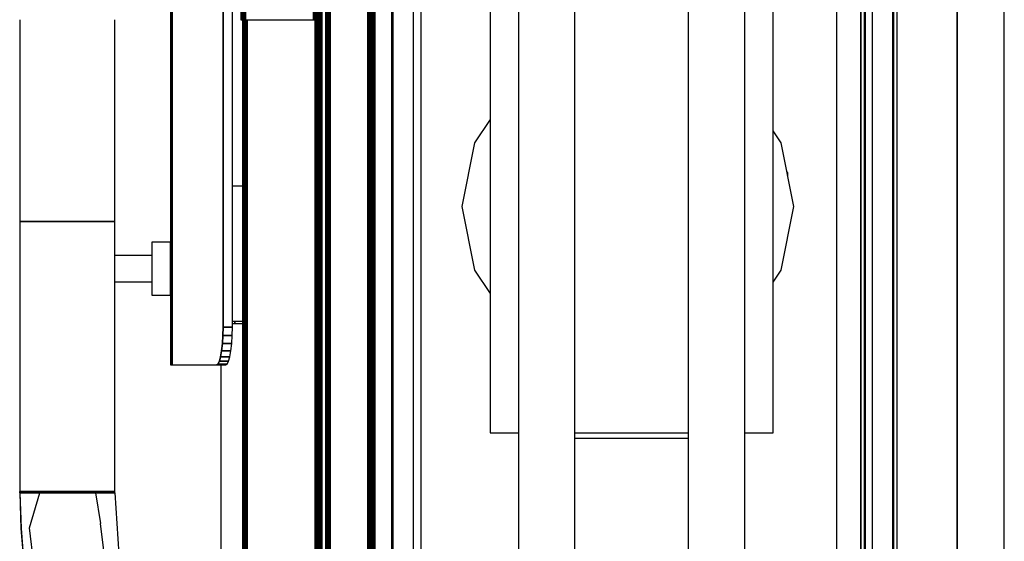
# Model space of a CAD drawing. Extents: x 5 to 1485, y 5 to 302.
# Drawn here: x 56 to 66, y 30 to 36 of the extents above; entities that cross this region are included whole.
import ezdxf

# ---------------------------------------------------------------- set-up
doc = ezdxf.new("R2010")
doc.units = 0
doc.header["$LTSCALE"] = 0.5
doc.header["$MEASUREMENT"] = 0
doc.layers.get('0').update_dxf_attribs({"linetype": 'CONTINUOUS'})

# ---------------------------------------------------------------- blocks, each defined once
blk = doc.blocks.new('LD_20210212095728_000001E0')
for p, q in [((1254.5, -25), (1254.5, 1405)), ((1229.5, 0), (1229.5, 1380)), ((1229.5, 1380), (1229.5, 0))]:
    blk.add_line(p, q)
blk = doc.blocks.new('LD_20210212095729_00000014')
for p, q in [((-5.5, 582.5), (-5.5, -582.5)), ((5.5, -582.5), (5.5, 582.5))]:
    blk.add_line(p, q)
blk = doc.blocks.new('LD_20210212095729_00000020')
for p, q in [((-252.25, -1216.5), (-252.25, -51.5)), ((-17, -1203), (-17, -65)), ((-17, -77), (-17, -1191)), ((-2, -77), (-2, -1191)), ((-2, -1191), (-2, -77)), ((0, -1191), (0, -77)), ((-268, -654), (-268, -1229.5))]:
    blk.add_line(p, q)
blk = doc.blocks.new('LD_20210212095729_00000024')
for p, q in [((-15, 587), (-15, -587)), ((-2, -587), (-2, 587)), ((-2, 587), (-2, -587)), ((0, -569.03), (0, 569.03))]:
    blk.add_line(p, q)
blk = doc.blocks.new('LD_20210212095729_00000027')
for p, q in [((-5.5, 610.5), (-5.5, -610.5)), ((5.5, -610.5), (5.5, 610.5))]:
    blk.add_line(p, q)
blk = doc.blocks.new('LD_20210212095729_00000039')
for p, q in [((-60, 556.5), (-60, -556.5)), ((-30, -556.5), (-30, 556.5)), ((30, 556.5), (30, -556.5)), ((60, -556.5), (60, 556.5)), ((-75, 165), (-75, -306)), ((75, -306), (75, 165)), ((-75, -139.9), (-83.3, -152.32)), ((79.3, -152.32), (75, -145.89)), ((-83.3, -152.32), (-90, -186)), ((86, -186), (79.3, -152.32)), ((-90, -186), (-83.3, -219.68)), ((79.3, -219.68), (86, -186)), ((-83.3, -219.68), (-75, -232.1)), ((75, -226.11), (79.3, -219.68)), ((-75, -306), (-60, -306)), ((-30, -306), (30, -306)), ((60, -306), (75, -306)), ((-30, -308.85), (30, -308.85))]:
    blk.add_line(p, q)
blk = doc.blocks.new('LD_20210212095729_0000003A')
for p, q in [((-7.65, 18.48), (-14.14, 14.14)), ((0, 20), (-7.65, 18.48)), ((7.65, 18.48), (0, 20)), ((14.14, 14.14), (7.65, 18.48)), ((-14.14, 14.14), (-18.48, 7.65)), ((18.48, 7.65), (14.14, 14.14)), ((-18.48, 7.65), (-20, 0)), ((20, 0), (18.48, 7.65)), ((-20, 0), (-18.48, -7.65)), ((18.48, -7.65), (20, 0)), ((-18.48, -7.65), (-14.14, -14.14)), ((14.14, -14.14), (18.48, -7.65)), ((-14.14, -14.14), (-7.65, -18.48)), ((7.65, -18.48), (14.14, -14.14)), ((-7.65, -18.48), (0, -20)), ((0, -20), (7.65, -18.48)), ((82.75, -168), (82.42, -168)), ((82.75, -169.14), (82.75, -168)), ((82.75, -169.66), (82.75, -169.14))]:
    blk.add_line(p, q)
blk = doc.blocks.new('LD_20210212095729_00000042')
for p, q in [((-45.25, 270), (-45.25, -270)), ((-44.41, -270), (-44.41, 270)), ((-44.41, 270), (-44.41, -270)), ((-17.46, -250), (-17.46, 250)), ((-17.46, 250), (-17.46, -250)), ((-12.54, -250), (-12.54, 250)), ((-125.24, -87), (-125.24, -194)), ((-74.77, -194), (-74.77, -87)), ((-125.24, -194), (-125.23, -194)), ((-125.24, -194), (-125.24, -337)), ((-125.23, -194), (-125.24, -194)), ((-125.23, -194), (-124.84, -194)), ((-124.84, -194), (-125.23, -194)), ((-124.84, -194), (-124.69, -194)), ((-124.69, -194), (-124.84, -194)), ((-124.69, -194), (-124.52, -194)), ((-124.52, -194), (-124.69, -194)), ((-124.52, -194), (-124.32, -194)), ((-124.32, -194), (-124.52, -194)), ((-124.32, -194), (-124.11, -194)), ((-124.11, -194), (-124.32, -194)), ((-124.11, -194), (-123.88, -194)), ((-123.88, -194), (-124.11, -194)), ((-123.88, -194), (-123.63, -194)), ((-123.63, -194), (-123.88, -194)), ((-123.63, -194), (-123.36, -194)), ((-123.36, -194), (-123.63, -194)), ((-123.36, -194), (-122.18, -194)), ((-122.18, -194), (-123.36, -194)), ((-122.18, -194), (-121.81, -194)), ((-121.81, -194), (-122.18, -194)), ((-121.81, -194), (-121.42, -194)), ((-121.42, -194), (-121.81, -194)), ((-121.42, -194), (-121, -194)), ((-121, -194), (-121.42, -194)), ((-121, -194), (-120.56, -194)), ((-120.56, -194), (-121, -194)), ((-120.56, -194), (-120.09, -194)), ((-120.09, -194), (-120.56, -194)), ((-120.09, -194), (-119.59, -194)), ((-119.59, -194), (-120.09, -194)), ((-119.59, -194), (-119.07, -194)), ((-119.07, -194), (-119.59, -194)), ((-119.07, -194), (-118.79, -194)), ((-118.79, -194), (-119.07, -194)), ((-118.79, -194), (-118.24, -194)), ((-118.24, -194), (-118.79, -194)), ((-118.24, -194), (-117.68, -194)), ((-117.68, -194), (-118.24, -194)), ((-117.68, -194), (-117.08, -194)), ((-117.08, -194), (-117.68, -194)), ((-117.08, -194), (-116.47, -194)), ((-116.47, -194), (-117.08, -194)), ((-116.47, -194), (-115.84, -194)), ((-115.84, -194), (-116.47, -194)), ((-115.84, -194), (-115.19, -194)), ((-115.19, -194), (-115.84, -194)), ((-115.19, -194), (-114.52, -194)), ((-114.52, -194), (-115.19, -194)), ((-114.52, -194), (-113.06, -194)), ((-113.06, -194), (-114.52, -194)), ((-113.06, -194), (-112.17, -194)), ((-112.17, -194), (-113.06, -194)), ((-112.17, -194), (-111.26, -194)), ((-111.26, -194), (-112.17, -194)), ((-111.26, -194), (-110.32, -194)), ((-110.32, -194), (-111.26, -194)), ((-110.32, -194), (-109.37, -194)), ((-109.37, -194), (-110.32, -194)), ((-109.37, -194), (-108.39, -194)), ((-108.39, -194), (-109.37, -194)), ((-108.39, -194), (-107.4, -194)), ((-107.4, -194), (-108.39, -194)), ((-107.4, -194), (-106.4, -194)), ((-106.4, -194), (-107.4, -194)), ((-106.4, -194), (-105.02, -194)), ((-105.02, -194), (-106.4, -194)), ((-105.02, -194), (-103.62, -194)), ((-103.62, -194), (-105.02, -194)), ((-103.62, -194), (-102.2, -194)), ((-102.2, -194), (-103.62, -194)), ((-102.2, -194), (-100.78, -194)), ((-100.78, -194), (-102.2, -194)), ((-100.78, -194), (-99.36, -194)), ((-99.36, -194), (-100.78, -194)), ((-99.36, -194), (-97.94, -194)), ((-97.94, -194), (-99.36, -194)), ((-97.94, -194), (-96.52, -194)), ((-96.52, -194), (-97.94, -194)), ((-96.52, -194), (-95.12, -194)), ((-95.12, -194), (-96.52, -194)), ((-95.12, -194), (-93.74, -194)), ((-93.74, -194), (-95.12, -194)), ((-93.74, -194), (-92.74, -194)), ((-92.74, -194), (-93.74, -194)), ((-92.74, -194), (-91.75, -194)), ((-91.75, -194), (-92.74, -194)), ((-91.75, -194), (-90.77, -194)), ((-90.77, -194), (-91.75, -194)), ((-90.77, -194), (-89.82, -194)), ((-89.82, -194), (-90.77, -194)), ((-89.82, -194), (-88.88, -194)), ((-88.88, -194), (-89.82, -194)), ((-88.88, -194), (-87.97, -194)), ((-87.97, -194), (-88.88, -194)), ((-87.97, -194), (-87.08, -194)), ((-87.08, -194), (-87.97, -194)), ((-87.08, -194), (-85.62, -194)), ((-85.62, -194), (-87.08, -194)), ((-85.62, -194), (-84.95, -194)), ((-84.95, -194), (-85.62, -194)), ((-84.95, -194), (-84.3, -194)), ((-84.3, -194), (-84.95, -194)), ((-84.3, -194), (-83.67, -194)), ((-83.67, -194), (-84.3, -194)), ((-83.67, -194), (-83.06, -194)), ((-83.06, -194), (-83.67, -194)), ((-83.06, -194), (-82.46, -194)), ((-82.46, -194), (-83.06, -194)), ((-82.46, -194), (-81.9, -194)), ((-81.9, -194), (-82.46, -194)), ((-81.9, -194), (-81.35, -194)), ((-81.35, -194), (-81.9, -194)), ((-81.35, -194), (-81.07, -194)), ((-81.07, -194), (-81.35, -194)), ((-81.07, -194), (-80.55, -194)), ((-80.55, -194), (-81.07, -194)), ((-80.55, -194), (-80.05, -194)), ((-80.05, -194), (-80.55, -194)), ((-80.05, -194), (-79.58, -194)), ((-79.58, -194), (-80.05, -194)), ((-79.58, -194), (-79.14, -194)), ((-79.14, -194), (-79.58, -194)), ((-79.14, -194), (-78.72, -194)), ((-78.72, -194), (-79.14, -194)), ((-78.72, -194), (-78.33, -194)), ((-78.33, -194), (-78.72, -194)), ((-78.33, -194), (-77.96, -194)), ((-77.96, -194), (-78.33, -194)), ((-77.96, -194), (-76.78, -194)), ((-76.78, -194), (-77.96, -194)), ((-76.78, -194), (-76.51, -194)), ((-76.51, -194), (-76.78, -194)), ((-76.51, -194), (-76.26, -194)), ((-76.26, -194), (-76.51, -194)), ((-76.26, -194), (-76.03, -194)), ((-76.03, -194), (-76.26, -194)), ((-76.03, -194), (-75.82, -194)), ((-75.82, -194), (-76.03, -194)), ((-75.82, -194), (-75.62, -194)), ((-75.62, -194), (-75.82, -194)), ((-75.62, -194), (-75.45, -194)), ((-75.45, -194), (-75.62, -194)), ((-75.45, -194), (-75.3, -194)), ((-75.3, -194), (-75.45, -194)), ((-75.3, -194), (-74.77, -194)), ((-74.77, -194), (-75.3, -194)), ((-74.77, -337), (-74.77, -194)), ((-45.25, -205), (-55.25, -205)), ((-55.25, -205), (-55.25, -206.07)), ((-55.25, -206.07), (-55.25, -209.1)), ((-45.25, -206.07), (-45.25, -205)), ((-45.25, -209.1), (-45.25, -206.07)), ((-55.25, -212), (-74.77, -212)), ((-55.25, -209.1), (-55.25, -213.64)), ((-55.25, -213.64), (-55.25, -219)), ((-45.25, -213.64), (-45.25, -209.1)), ((-45.25, -219), (-45.25, -213.64)), ((-55.25, -219), (-55.25, -224.36)), ((-45.25, -224.36), (-45.25, -219)), ((-74.77, -226), (-55.25, -226)), ((-55.25, -224.36), (-55.25, -228.9)), ((-55.25, -228.9), (-55.25, -231.93)), ((-45.25, -228.9), (-45.25, -224.36)), ((-45.25, -231.93), (-45.25, -228.9)), ((-55.25, -231.93), (-55.25, -233)), ((-55.25, -233), (-45.25, -233)), ((-45.25, -233), (-45.25, -231.93)), ((-17.55, -254.45), (-17.46, -250)), ((-17.46, -250), (-17.55, -254.45)), ((-12.54, -250), (-17.46, -250)), ((-17.46, -250), (-12.54, -250)), ((-12.63, -254.45), (-12.54, -250)), ((-11.25, -247), (-12.54, -247)), ((-12.54, -248), (-11.25, -248)), ((-7, -247), (-11.25, -247)), ((-11.25, -247), (-11.25, -248)), ((-11.25, -248), (-11.25, -247)), ((-11.25, -248), (-7, -248)), ((-17.81, -258.68), (-17.55, -254.45)), ((-17.55, -254.45), (-17.81, -258.68)), ((-12.63, -254.45), (-17.55, -254.45)), ((-17.55, -254.45), (-12.63, -254.45)), ((-12.88, -258.68), (-12.63, -254.45)), ((-18.22, -262.47), (-17.81, -258.68)), ((-17.81, -258.68), (-18.22, -262.47)), ((-12.88, -258.68), (-17.81, -258.68)), ((-17.81, -258.68), (-12.88, -258.68)), ((-13.3, -262.47), (-12.88, -258.68)), ((-19.43, -268.02), (-18.77, -265.64)), ((-18.77, -265.64), (-19.43, -268.02)), ((-18.77, -265.64), (-18.22, -262.47)), ((-18.22, -262.47), (-18.77, -265.64)), ((-13.85, -265.64), (-18.77, -265.64)), ((-18.77, -265.64), (-13.85, -265.64)), ((-13.3, -262.47), (-18.22, -262.47)), ((-18.22, -262.47), (-13.3, -262.47)), ((-14.51, -268.02), (-13.85, -265.64)), ((-13.85, -265.64), (-13.3, -262.47)), ((-45.25, -270), (-45.25, -270)), ((-45.25, -270), (-45.24, -270)), ((-45.24, -270), (-45.22, -270)), ((-45.22, -270), (-45.2, -270)), ((-45.2, -270), (-45.18, -270)), ((-45.18, -270), (-45.14, -270)), ((-45.14, -270), (-45.1, -270)), ((-45.1, -270), (-44.41, -270)), ((-44.41, -270), (-20.94, -270)), ((-44.41, -270), (-44.41, -270)), ((-20.94, -270), (-20.16, -269.5)), ((-20.16, -269.5), (-20.94, -270)), ((-20.94, -270), (-16.01, -270)), ((-20.16, -269.5), (-19.43, -268.02)), ((-19.43, -268.02), (-20.16, -269.5)), ((-15.24, -269.5), (-20.16, -269.5)), ((-20.16, -269.5), (-15.24, -269.5)), ((-14.51, -268.02), (-19.43, -268.02)), ((-19.43, -268.02), (-14.51, -268.02)), ((-16.01, -270), (-15.24, -269.5)), ((-15.24, -269.5), (-14.51, -268.02)), ((-125.24, -337), (-125.24, -337.76)), ((-125.23, -337), (-125.24, -337)), ((-125.24, -337), (-125.23, -337)), ((-125.24, -337.76), (-125.23, -337.76)), ((-125.23, -337.76), (-125.23, -337)), ((-125.23, -337), (-125.23, -337.76)), ((-124.84, -337), (-125.23, -337)), ((-125.23, -337), (-124.84, -337)), ((-125.23, -337.76), (-124.84, -337.76)), ((-124.84, -337.76), (-124.84, -337)), ((-124.84, -337), (-124.84, -337.76)), ((-124.69, -337), (-124.84, -337)), ((-124.84, -337), (-124.69, -337)), ((-124.84, -337.76), (-124.69, -337.76)), ((-124.69, -337.76), (-124.69, -337)), ((-124.69, -337), (-124.69, -337.76)), ((-124.52, -337), (-124.69, -337)), ((-124.69, -337), (-124.52, -337)), ((-124.69, -337.76), (-124.52, -337.76)), ((-124.52, -337.76), (-124.52, -337)), ((-124.52, -337), (-124.52, -337.76)), ((-124.32, -337), (-124.52, -337)), ((-124.52, -337), (-124.32, -337)), ((-124.52, -337.76), (-124.32, -337.76)), ((-124.32, -337.76), (-124.32, -337)), ((-124.32, -337), (-124.32, -337.76)), ((-124.11, -337), (-124.32, -337)), ((-124.32, -337), (-124.11, -337)), ((-124.32, -337.76), (-124.11, -337.76)), ((-124.11, -337.76), (-124.11, -337)), ((-124.11, -337), (-124.11, -337.76)), ((-123.88, -337), (-124.11, -337)), ((-124.11, -337), (-123.88, -337)), ((-124.11, -337.76), (-123.88, -337.76)), ((-123.88, -337.76), (-123.88, -337)), ((-123.88, -337), (-123.88, -337.76)), ((-123.63, -337), (-123.88, -337)), ((-123.88, -337), (-123.63, -337)), ((-123.88, -337.76), (-123.63, -337.76)), ((-123.63, -337.76), (-123.63, -337)), ((-123.63, -337), (-123.63, -337.76)), ((-123.36, -337), (-123.63, -337)), ((-123.63, -337), (-123.36, -337)), ((-123.63, -337.76), (-123.36, -337.76)), ((-123.36, -337.76), (-123.36, -337)), ((-123.36, -337), (-123.36, -337.76)), ((-122.18, -337), (-123.36, -337)), ((-123.36, -337), (-122.18, -337)), ((-123.36, -337.76), (-122.18, -337.76)), ((-122.18, -337.76), (-122.18, -337)), ((-122.18, -337), (-122.18, -337.76)), ((-121.81, -337), (-122.18, -337)), ((-122.18, -337), (-121.81, -337)), ((-122.18, -337.76), (-121.81, -337.76)), ((-121.81, -337.76), (-121.81, -337)), ((-121.81, -337), (-121.81, -337.76)), ((-121.42, -337), (-121.81, -337)), ((-121.81, -337), (-121.42, -337)), ((-121.81, -337.76), (-121.42, -337.76)), ((-121.42, -337.76), (-121.42, -337)), ((-121.42, -337), (-121.42, -337.76)), ((-121, -337), (-121.42, -337)), ((-121.42, -337), (-121, -337)), ((-121.42, -337.76), (-121, -337.76)), ((-121, -337.76), (-121, -337)), ((-121, -337), (-121, -337.76)), ((-120.56, -337), (-121, -337)), ((-121, -337), (-120.56, -337)), ((-121, -337.76), (-120.56, -337.76)), ((-120.56, -337.76), (-120.56, -337)), ((-120.56, -337), (-120.56, -337.76)), ((-120.09, -337), (-120.56, -337)), ((-120.56, -337), (-120.09, -337)), ((-120.56, -337.76), (-120.09, -337.76)), ((-120.09, -337.76), (-120.09, -337)), ((-120.09, -337), (-120.09, -337.76)), ((-119.59, -337), (-120.09, -337)), ((-120.09, -337), (-119.59, -337)), ((-120.09, -337.76), (-119.59, -337.76)), ((-119.59, -337.76), (-119.59, -337)), ((-119.59, -337), (-119.59, -337.76)), ((-119.07, -337), (-119.59, -337)), ((-119.59, -337), (-119.07, -337)), ((-119.59, -337.76), (-119.07, -337.76)), ((-119.07, -337.76), (-119.07, -337)), ((-119.07, -337), (-119.07, -337.76)), ((-118.79, -337), (-119.07, -337)), ((-119.07, -337), (-118.79, -337)), ((-119.07, -337.76), (-118.79, -337.76)), ((-118.79, -337.76), (-118.79, -337)), ((-118.79, -337), (-118.79, -337.76)), ((-118.24, -337), (-118.79, -337)), ((-118.79, -337), (-118.24, -337)), ((-118.79, -337.76), (-118.24, -337.76)), ((-118.24, -337.76), (-118.24, -337)), ((-118.24, -337), (-118.24, -337.76)), ((-117.68, -337), (-118.24, -337)), ((-118.24, -337), (-117.68, -337)), ((-118.24, -337.76), (-117.68, -337.76)), ((-117.68, -337.76), (-117.68, -337)), ((-117.68, -337), (-117.68, -337.76)), ((-117.08, -337), (-117.68, -337)), ((-117.68, -337), (-117.08, -337)), ((-117.68, -337.76), (-117.08, -337.76)), ((-117.08, -337.76), (-117.08, -337)), ((-117.08, -337), (-117.08, -337.76)), ((-116.47, -337), (-117.08, -337)), ((-117.08, -337), (-116.47, -337)), ((-117.08, -337.76), (-116.47, -337.76)), ((-116.47, -337.76), (-116.47, -337)), ((-116.47, -337), (-116.47, -337.76)), ((-115.84, -337), (-116.47, -337)), ((-116.47, -337), (-115.84, -337)), ((-116.47, -337.76), (-115.84, -337.76)), ((-115.84, -337.76), (-115.84, -337)), ((-115.84, -337), (-115.84, -337.76)), ((-115.19, -337), (-115.84, -337)), ((-115.84, -337), (-115.19, -337)), ((-115.84, -337.76), (-115.19, -337.76)), ((-115.19, -337.76), (-115.19, -337)), ((-115.19, -337), (-115.19, -337.76)), ((-114.52, -337), (-115.19, -337)), ((-115.19, -337), (-114.52, -337)), ((-115.19, -337.76), (-114.52, -337.76)), ((-114.52, -337.76), (-114.52, -337)), ((-114.52, -337), (-114.52, -337.76)), ((-113.06, -337), (-114.52, -337)), ((-114.52, -337), (-113.06, -337)), ((-114.52, -337.76), (-113.06, -337.76)), ((-113.06, -337.76), (-113.06, -337)), ((-113.06, -337), (-113.06, -337.76)), ((-112.17, -337), (-113.06, -337)), ((-113.06, -337), (-112.17, -337)), ((-113.06, -337.76), (-112.17, -337.76)), ((-112.17, -337.76), (-112.17, -337)), ((-112.17, -337), (-112.17, -337.76)), ((-111.26, -337), (-112.17, -337)), ((-112.17, -337), (-111.26, -337)), ((-112.17, -337.76), (-111.26, -337.76)), ((-111.26, -337.76), (-111.26, -337)), ((-111.26, -337), (-111.26, -337.76)), ((-110.32, -337), (-111.26, -337)), ((-111.26, -337), (-110.32, -337)), ((-111.26, -337.76), (-110.32, -337.76)), ((-110.32, -337.76), (-110.32, -337)), ((-110.32, -337), (-110.32, -337.76)), ((-109.37, -337), (-110.32, -337)), ((-110.32, -337), (-109.37, -337)), ((-110.32, -337.76), (-109.37, -337.76)), ((-109.37, -337.76), (-109.37, -337)), ((-109.37, -337), (-109.37, -337.76)), ((-108.39, -337), (-109.37, -337)), ((-109.37, -337), (-108.39, -337)), ((-109.37, -337.76), (-108.39, -337.76)), ((-108.39, -337.76), (-108.39, -337)), ((-108.39, -337), (-108.39, -337.76)), ((-107.4, -337), (-108.39, -337)), ((-108.39, -337), (-107.4, -337)), ((-108.39, -337.76), (-107.4, -337.76)), ((-107.4, -337.76), (-107.4, -337)), ((-107.4, -337), (-107.4, -337.76)), ((-106.4, -337), (-107.4, -337)), ((-107.4, -337), (-106.4, -337)), ((-107.4, -337.76), (-106.4, -337.76)), ((-106.4, -337.76), (-106.4, -337)), ((-106.4, -337), (-106.4, -337.76)), ((-105.02, -337), (-106.4, -337)), ((-106.4, -337), (-105.02, -337)), ((-106.4, -337.76), (-105.02, -337.76)), ((-105.02, -337.76), (-105.02, -337)), ((-105.02, -337), (-105.02, -337.76)), ((-103.62, -337), (-105.02, -337)), ((-105.02, -337), (-103.62, -337)), ((-105.02, -337.76), (-103.62, -337.76)), ((-103.62, -337.76), (-103.62, -337)), ((-103.62, -337), (-103.62, -337.76)), ((-102.2, -337), (-103.62, -337)), ((-103.62, -337), (-102.2, -337)), ((-103.62, -337.76), (-102.2, -337.76)), ((-102.2, -337.76), (-102.2, -337)), ((-102.2, -337), (-102.2, -337.76)), ((-100.78, -337), (-102.2, -337)), ((-102.2, -337), (-100.78, -337)), ((-102.2, -337.76), (-100.78, -337.76)), ((-100.78, -337.76), (-100.78, -337)), ((-100.78, -337), (-100.78, -337.76)), ((-99.36, -337), (-100.78, -337)), ((-100.78, -337), (-99.36, -337)), ((-100.78, -337.76), (-99.36, -337.76)), ((-99.36, -337.76), (-99.36, -337)), ((-99.36, -337), (-99.36, -337.76)), ((-97.94, -337), (-99.36, -337)), ((-99.36, -337), (-97.94, -337)), ((-99.36, -337.76), (-97.94, -337.76)), ((-97.94, -337.76), (-97.94, -337)), ((-97.94, -337), (-97.94, -337.76)), ((-96.52, -337), (-97.94, -337)), ((-97.94, -337), (-96.52, -337)), ((-97.94, -337.76), (-96.52, -337.76)), ((-96.52, -337.76), (-96.52, -337)), ((-96.52, -337), (-96.52, -337.76)), ((-95.12, -337), (-96.52, -337)), ((-96.52, -337), (-95.12, -337)), ((-96.52, -337.76), (-95.12, -337.76)), ((-95.12, -337.76), (-95.12, -337)), ((-95.12, -337), (-95.12, -337.76)), ((-93.74, -337), (-95.12, -337)), ((-95.12, -337), (-93.74, -337)), ((-95.12, -337.76), (-93.74, -337.76)), ((-93.74, -337.76), (-93.74, -337)), ((-93.74, -337), (-93.74, -337.76)), ((-92.74, -337), (-93.74, -337)), ((-93.74, -337), (-92.74, -337)), ((-93.74, -337.76), (-92.74, -337.76)), ((-92.74, -337.76), (-92.74, -337)), ((-92.74, -337), (-92.74, -337.76)), ((-91.75, -337), (-92.74, -337)), ((-92.74, -337), (-91.75, -337)), ((-92.74, -337.76), (-91.75, -337.76)), ((-91.75, -337.76), (-91.75, -337)), ((-91.75, -337), (-91.75, -337.76)), ((-90.77, -337), (-91.75, -337)), ((-91.75, -337), (-90.77, -337)), ((-91.75, -337.76), (-90.77, -337.76)), ((-90.77, -337.76), (-90.77, -337)), ((-90.77, -337), (-90.77, -337.76)), ((-89.82, -337), (-90.77, -337)), ((-90.77, -337), (-89.82, -337)), ((-90.77, -337.76), (-89.82, -337.76)), ((-89.82, -337.76), (-89.82, -337)), ((-89.82, -337), (-89.82, -337.76)), ((-88.88, -337), (-89.82, -337)), ((-89.82, -337), (-88.88, -337)), ((-89.82, -337.76), (-88.88, -337.76)), ((-88.88, -337.76), (-88.88, -337)), ((-88.88, -337), (-88.88, -337.76)), ((-87.97, -337), (-88.88, -337)), ((-88.88, -337), (-87.97, -337)), ((-88.88, -337.76), (-87.97, -337.76)), ((-87.97, -337.76), (-87.97, -337)), ((-87.97, -337), (-87.97, -337.76)), ((-87.08, -337), (-87.97, -337)), ((-87.97, -337), (-87.08, -337)), ((-87.97, -337.76), (-87.08, -337.76)), ((-87.08, -337.76), (-87.08, -337)), ((-87.08, -337), (-87.08, -337.76)), ((-85.62, -337), (-87.08, -337)), ((-87.08, -337), (-85.62, -337)), ((-87.08, -337.76), (-85.62, -337.76)), ((-85.62, -337.76), (-85.62, -337)), ((-85.62, -337), (-85.62, -337.76)), ((-84.95, -337), (-85.62, -337)), ((-85.62, -337), (-84.95, -337)), ((-85.62, -337.76), (-84.95, -337.76)), ((-84.95, -337.76), (-84.95, -337)), ((-84.95, -337), (-84.95, -337.76)), ((-84.3, -337), (-84.95, -337)), ((-84.95, -337), (-84.3, -337)), ((-84.95, -337.76), (-84.3, -337.76)), ((-84.3, -337.76), (-84.3, -337)), ((-84.3, -337), (-84.3, -337.76)), ((-83.67, -337), (-84.3, -337)), ((-84.3, -337), (-83.67, -337)), ((-84.3, -337.76), (-83.67, -337.76)), ((-83.67, -337.76), (-83.67, -337)), ((-83.67, -337), (-83.67, -337.76)), ((-83.06, -337), (-83.67, -337)), ((-83.67, -337), (-83.06, -337)), ((-83.67, -337.76), (-83.06, -337.76)), ((-83.06, -337.76), (-83.06, -337)), ((-83.06, -337), (-83.06, -337.76)), ((-82.46, -337), (-83.06, -337)), ((-83.06, -337), (-82.46, -337)), ((-83.06, -337.76), (-82.46, -337.76)), ((-82.46, -337.76), (-82.46, -337)), ((-82.46, -337), (-82.46, -337.76)), ((-81.9, -337), (-82.46, -337)), ((-82.46, -337), (-81.9, -337)), ((-82.46, -337.76), (-81.9, -337.76)), ((-81.9, -337.76), (-81.9, -337)), ((-81.9, -337), (-81.9, -337.76)), ((-81.35, -337), (-81.9, -337)), ((-81.9, -337), (-81.35, -337)), ((-81.9, -337.76), (-81.35, -337.76)), ((-81.35, -337.76), (-81.35, -337)), ((-81.35, -337), (-81.35, -337.76)), ((-81.07, -337), (-81.35, -337)), ((-81.35, -337), (-81.07, -337)), ((-81.35, -337.76), (-81.07, -337.76)), ((-81.07, -337.76), (-81.07, -337)), ((-81.07, -337), (-81.07, -337.76)), ((-80.55, -337), (-81.07, -337)), ((-81.07, -337), (-80.55, -337)), ((-81.07, -337.76), (-80.55, -337.76)), ((-80.55, -337.76), (-80.55, -337)), ((-80.55, -337), (-80.55, -337.76)), ((-80.05, -337), (-80.55, -337)), ((-80.55, -337), (-80.05, -337)), ((-80.55, -337.76), (-80.05, -337.76)), ((-80.05, -337.76), (-80.05, -337)), ((-80.05, -337), (-80.05, -337.76)), ((-79.58, -337), (-80.05, -337)), ((-80.05, -337), (-79.58, -337)), ((-80.05, -337.76), (-79.58, -337.76)), ((-79.58, -337.76), (-79.58, -337)), ((-79.58, -337), (-79.58, -337.76)), ((-79.14, -337), (-79.58, -337)), ((-79.58, -337), (-79.14, -337)), ((-79.58, -337.76), (-79.14, -337.76)), ((-79.14, -337.76), (-79.14, -337)), ((-79.14, -337), (-79.14, -337.76)), ((-78.72, -337), (-79.14, -337)), ((-79.14, -337), (-78.72, -337)), ((-79.14, -337.76), (-78.72, -337.76)), ((-78.72, -337.76), (-78.72, -337)), ((-78.72, -337), (-78.72, -337.76)), ((-78.33, -337), (-78.72, -337)), ((-78.72, -337), (-78.33, -337)), ((-78.72, -337.76), (-78.33, -337.76)), ((-78.33, -337.76), (-78.33, -337)), ((-78.33, -337), (-78.33, -337.76)), ((-77.96, -337), (-78.33, -337)), ((-78.33, -337), (-77.96, -337)), ((-78.33, -337.76), (-77.96, -337.76)), ((-77.96, -337.76), (-77.96, -337)), ((-77.96, -337), (-77.96, -337.76)), ((-76.78, -337), (-77.96, -337)), ((-77.96, -337), (-76.78, -337)), ((-77.96, -337.76), (-76.78, -337.76)), ((-76.78, -337.76), (-76.78, -337)), ((-76.78, -337), (-76.78, -337.76)), ((-76.51, -337), (-76.78, -337)), ((-76.78, -337), (-76.51, -337)), ((-76.78, -337.76), (-76.51, -337.76)), ((-76.51, -337.76), (-76.51, -337)), ((-76.51, -337), (-76.51, -337.76)), ((-76.26, -337), (-76.51, -337)), ((-76.51, -337), (-76.26, -337)), ((-76.51, -337.76), (-76.26, -337.76)), ((-76.26, -337.76), (-76.26, -337)), ((-76.26, -337), (-76.26, -337.76)), ((-76.03, -337), (-76.26, -337)), ((-76.26, -337), (-76.03, -337)), ((-76.26, -337.76), (-76.03, -337.76)), ((-76.03, -337.76), (-76.03, -337)), ((-76.03, -337), (-76.03, -337.76)), ((-75.82, -337), (-76.03, -337)), ((-76.03, -337), (-75.82, -337)), ((-76.03, -337.76), (-75.82, -337.76)), ((-75.82, -337.76), (-75.82, -337)), ((-75.82, -337), (-75.82, -337.76)), ((-75.62, -337), (-75.82, -337)), ((-75.82, -337), (-75.62, -337)), ((-75.82, -337.76), (-75.62, -337.76)), ((-75.62, -337.76), (-75.62, -337)), ((-75.62, -337), (-75.62, -337.76)), ((-75.45, -337), (-75.62, -337)), ((-75.62, -337), (-75.45, -337)), ((-75.62, -337.76), (-75.45, -337.76)), ((-75.45, -337.76), (-75.45, -337)), ((-75.45, -337), (-75.45, -337.76)), ((-75.3, -337), (-75.45, -337)), ((-75.45, -337), (-75.3, -337)), ((-75.45, -337.76), (-75.3, -337.76)), ((-75.3, -337.76), (-75.3, -337)), ((-75.3, -337), (-75.3, -337.76)), ((-74.77, -337), (-75.3, -337)), ((-75.3, -337), (-74.77, -337)), ((-75.3, -337.76), (-74.77, -337.76)), ((-74.77, -337.76), (-74.77, -337))]:
    blk.add_line(p, q)
blk = doc.blocks.new('LD_20210212095729_00000044')
for p, q in [((33.58, 26), (33.58, 1191)), ((33.58, 1191), (33.58, 26)), ((34.17, 26), (34.17, 1191)), ((34.17, 1191), (34.17, 26)), ((34.62, 26), (34.62, 1191)), ((34.62, 1191), (34.62, 26)), ((34.9, 26), (34.9, 1191)), ((34.9, 1191), (34.9, 26)), ((35, 26), (35, 1191)), ((37, 1191), (37, 26)), ((37.05, 26), (37.05, 1191)), ((37.05, 1191), (37.05, 26)), ((37.22, 26), (37.22, 1191)), ((37.22, 1191), (37.22, 26)), ((37.48, 26), (37.48, 1191)), ((37.48, 1191), (37.48, 26)), ((37.83, 26), (37.83, 1191)), ((37.83, 1191), (37.83, 26)), ((38.27, 26), (38.27, 1191)), ((38.27, 1191), (38.27, 26)), ((38.76, 26), (38.76, 1191)), ((38.76, 1191), (38.76, 26)), ((39.3, 26), (39.3, 1191)), ((39.3, 1191), (39.3, 26)), ((59.3, 26), (59.3, 1191)), ((59.3, 1191), (59.3, 26)), ((60.07, 26), (60.07, 1191)), ((60.07, 1191), (60.07, 26)), ((60.83, 26), (60.83, 1191)), ((60.83, 1191), (60.83, 26)), ((61.54, 26), (61.54, 1191)), ((61.54, 1191), (61.54, 26)), ((62.15, 26), (62.15, 1191)), ((62.15, 1191), (62.15, 26)), ((62.61, 26), (62.61, 1191)), ((62.61, 1191), (62.61, 26)), ((62.9, 26), (62.9, 1191)), ((62.9, 1191), (62.9, 26)), ((63, 26), (63, 1191)), ((-8, 567.5), (-8, 521.5)), ((-7.94, 521.5), (-7.94, 567.5)), ((-7.94, 567.5), (-7.94, 521.5)), ((-7.78, 521.5), (-7.78, 567.5)), ((-7.78, 567.5), (-7.78, 521.5)), ((-7.5, 521.5), (-7.5, 567.5)), ((-7.5, 567.5), (-7.5, 521.5)), ((-7.14, 521.5), (-7.14, 567.5)), ((-7.14, 567.5), (-7.14, 521.5)), ((-6.69, 521.5), (-6.69, 567.5)), ((-6.69, 567.5), (-6.69, 521.5)), ((-6.18, 521.5), (-6.18, 567.5)), ((-6.18, 567.5), (-6.18, 521.5)), ((-5.62, 521.5), (-5.62, 567.5)), ((-5.62, 567.5), (-5.62, 521.5)), ((30.38, 521.5), (30.38, 567.5)), ((30.38, 567.5), (30.38, 521.5)), ((31.13, 521.5), (31.13, 567.5)), ((31.13, 567.5), (31.13, 521.5)), ((31.88, 521.5), (31.88, 567.5)), ((31.88, 567.5), (31.88, 521.5)), ((32.58, 521.5), (32.58, 567.5)), ((32.58, 567.5), (32.58, 521.5)), ((33.17, 521.5), (33.17, 567.5)), ((33.17, 567.5), (33.17, 521.5)), ((-8, 521.5), (-7.94, 521.5)), ((-7.94, 521.5), (-7.78, 521.5)), ((-7.78, 521.5), (-7.5, 521.5)), ((-7.5, 521.5), (-7.14, 521.5)), ((-7.14, 521.5), (-6.69, 521.5)), ((-7, 521.5), (-7, 26)), ((-6.94, 26), (-6.94, 521.5)), ((-6.94, 521.5), (-6.94, 26)), ((-6.78, 26), (-6.78, 521.5)), ((-6.78, 521.5), (-6.78, 26)), ((-6.69, 521.5), (-6.18, 521.5)), ((-6.5, 26), (-6.5, 521.5)), ((-6.5, 521.5), (-6.5, 26)), ((-6.18, 521.5), (-5.62, 521.5)), ((-6.14, 26), (-6.14, 521.5)), ((-6.14, 521.5), (-6.14, 26)), ((-5.69, 26), (-5.69, 521.5)), ((-5.69, 521.5), (-5.69, 26)), ((-5.62, 521.5), (30.38, 521.5)), ((-5.18, 26), (-5.18, 521.5)), ((-5.18, 521.5), (-5.18, 26)), ((-4.62, 26), (-4.62, 521.5)), ((-4.62, 521.5), (-4.62, 26)), ((30.38, 521.5), (31.13, 521.5)), ((31.13, 521.5), (31.88, 521.5)), ((31.38, 26), (31.38, 521.5)), ((31.38, 521.5), (31.38, 26)), ((31.88, 521.5), (32.58, 521.5)), ((32.13, 26), (32.13, 521.5)), ((32.13, 521.5), (32.13, 26)), ((32.58, 521.5), (33.17, 521.5)), ((32.88, 26), (32.88, 521.5)), ((32.88, 521.5), (32.88, 26)), ((33.17, 521.5), (33.54, 521.5)), ((-12.54, 433.5), (-7, 433.5)), ((-7, 433.5), (-7, 433.5)), ((-18.68, 338.5), (-18.68, 113.57))]:
    blk.add_line(p, q)
blk = doc.blocks.new('LD_20210212095729_00000045')
for p, q in [((-123.95, 270.74), (-125.24, 270.74)), ((-125.24, 270.74), (-125.24, 270.74)), ((-125.24, 270.74), (-123.95, 270.74)), ((-125.24, 270.74), (-124.62, 251.87)), ((-125.24, 270.74), (-124.37, 251.89)), ((-121.65, 270.74), (-125.24, 270.74)), ((-121.65, 270.74), (-123.95, 270.74)), ((-123.95, 270.74), (-121.65, 270.74)), ((-118.46, 270.74), (-121.65, 270.74)), ((-121.65, 270.74), (-118.46, 270.74)), ((-114.49, 270.74), (-121.65, 270.74)), ((-120.07, 252.16), (-114.49, 270.74)), ((-114.49, 270.74), (-118.46, 270.74)), ((-118.46, 270.74), (-118.46, 270.74)), ((-118.46, 270.74), (-114.49, 270.74)), ((-109.91, 270.74), (-114.49, 270.74)), ((-114.49, 270.74), (-109.91, 270.74)), ((-104.92, 270.74), (-114.49, 270.74)), ((-104.92, 270.74), (-109.91, 270.74)), ((-109.91, 270.74), (-104.92, 270.74)), ((-99.73, 270.74), (-104.92, 270.74)), ((-104.92, 270.74), (-99.73, 270.74)), ((-94.55, 270.74), (-104.92, 270.74)), ((-94.55, 270.74), (-99.73, 270.74)), ((-99.73, 270.74), (-94.55, 270.74)), ((-89.6, 270.74), (-94.55, 270.74)), ((-94.55, 270.74), (-89.6, 270.74)), ((-85.08, 270.74), (-94.55, 270.74)), ((-85.08, 270.74), (-89.6, 270.74)), ((-89.6, 270.74), (-85.08, 270.74)), ((-81.19, 270.74), (-85.08, 270.74)), ((-85.08, 270.74), (-81.19, 270.74)), ((-85.08, 270.74), (-82.45, 254.52)), ((-78.08, 270.74), (-85.08, 270.74)), ((-78.08, 270.74), (-81.19, 270.74)), ((-81.19, 270.74), (-81.19, 270.74)), ((-81.19, 270.74), (-78.08, 270.74)), ((-75.9, 270.74), (-78.08, 270.74)), ((-78.08, 270.74), (-75.9, 270.74)), ((-74.72, 270.74), (-78.08, 270.74)), ((-74.72, 270.74), (-75.9, 270.74)), ((-75.9, 270.74), (-74.72, 270.74)), ((-74.72, 270.74), (-74.72, 270.74)), ((-72.59, 238.16), (-74.72, 270.74)), ((-124.62, 251.87), (-123.16, 235.47)), ((-124.37, 251.89), (-123.16, 235.47)), ((-115.41, 215.29), (-120.07, 252.16)), ((-78.38, 222.35), (-82.45, 254.52))]:
    blk.add_line(p, q)

msp = doc.modelspace()

# ---------------------------------------------------------------- block references
at = {"xscale": 0.02, "yscale": 0.02, "zscale": 0.02}
for name, p in [('LD_20210212095728_000001E0', (40.94, 23.5)), ('LD_20210212095729_00000020', (64.895, 49.98)), ('LD_20210212095729_00000044', (58.1, 25.13)), ('LD_20210212095729_00000027', (64.74, 37.3)), ('LD_20210212095729_00000039', (62.08, 37.3)), ('LD_20210212095729_00000014', (59.66, 37.3)), ('LD_20210212095729_00000024', (64.55, 37.3)), ('LD_20210212095729_00000045', (58.1, 25.13)), ('LD_20210212095729_00000042', (58.1, 37.3)), ('LD_20210212095729_0000003A', (62.08, 37.3))]:
    msp.add_blockref(name, p, dxfattribs=at)

doc.saveas('drawing.dxf')
